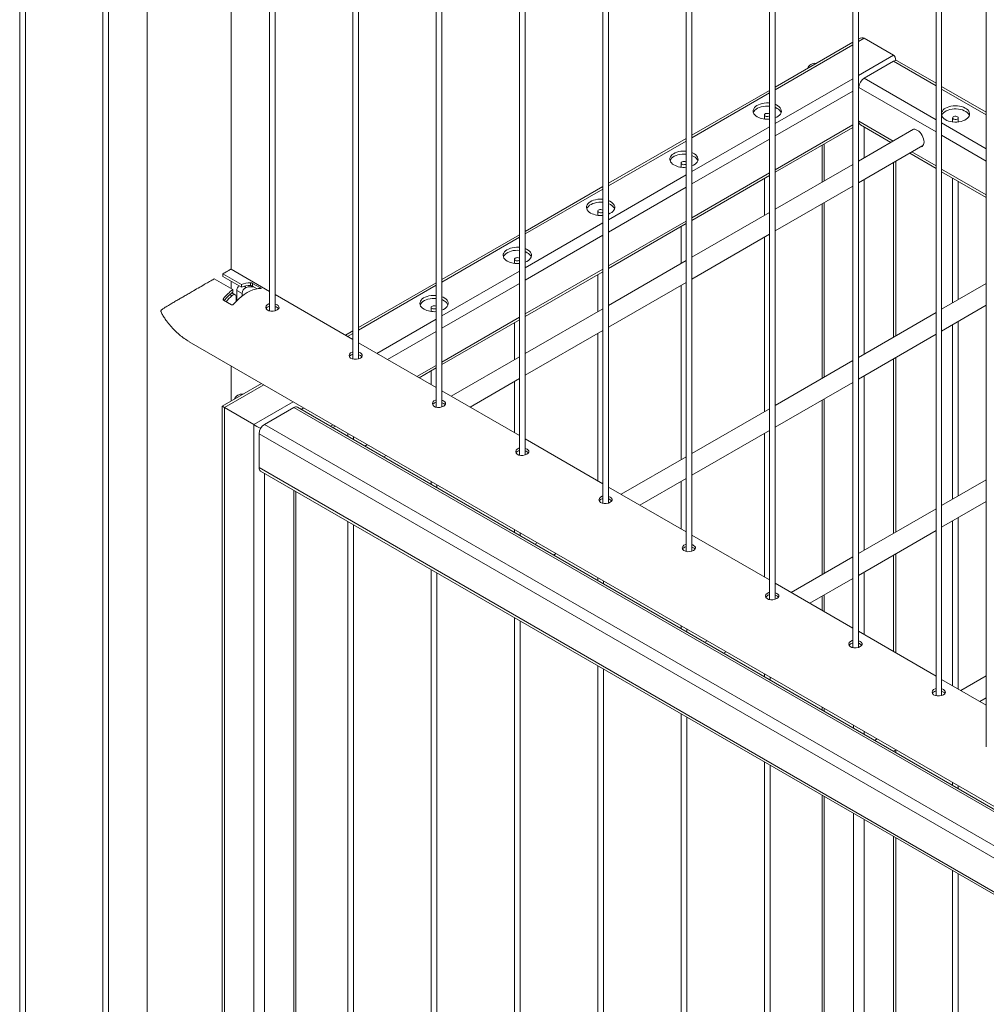
# Model space of a CAD drawing. Units: millimetres. Extents: x 0 to 21, y 0 to 29.7.
# Drawn here: x 14.6 to 15.6, y 25.3 to 26.3 of the extents above; entities that cross this region are included whole.
import ezdxf

# ---------------------------------------------------------------- set-up
doc = ezdxf.new("R2010")
doc.units = ezdxf.units.MM

msp = doc.modelspace()

# ---------------------------------------------------------------- linework, layer by layer
at = {"color": 7, "linetype": 'Continuous', "lineweight": 15}
for p, q in [((14.56477, 27.58327), (14.56477, 24.54349)), ((14.57077, 24.54378), (14.57077, 27.5798)), ((14.65316, 27.53224), (14.65316, 24.49247)), ((14.65916, 24.49276), (14.65916, 27.52878)), ((14.7001, 27.50514), (14.7001, 24.43484)), ((14.789, 26.07445), (14.789, 27.45382)), ((14.82993, 27.43019), (14.82993, 26.03003)), ((14.83593, 26.03032), (14.83593, 27.42673)), ((14.91832, 27.37916), (14.91832, 25.97901)), ((14.92432, 25.9793), (14.92432, 27.3757)), ((15.00671, 27.32814), (15.00671, 25.92798)), ((15.01271, 25.92827), (15.01271, 27.32467)), ((15.0951, 27.27711), (15.0951, 25.87696)), ((15.1011, 25.87724), (15.1011, 27.27365)), ((15.18349, 27.22609), (15.18349, 25.82593)), ((15.18949, 25.82622), (15.18949, 27.22262)), ((15.27188, 27.17506), (15.27188, 25.7749)), ((15.27788, 25.77519), (15.27788, 27.1716)), ((15.36026, 27.12404), (15.36026, 25.72388)), ((15.36626, 25.72417), (15.36626, 27.12057)), ((15.44865, 27.07301), (15.44865, 25.67285)), ((15.45465, 25.67314), (15.45465, 27.06955)), ((15.53704, 27.02199), (15.53704, 25.62183)), ((15.54304, 25.62212), (15.54304, 27.01852)), ((15.59038, 26.99119), (15.59038, 25.56746)), ((15.44865, 26.31508), (15.36626, 26.26752)), ((15.45519, 26.31885), (15.45465, 26.31854)), ((15.49196, 26.30145), (15.46085, 26.31941)), ((15.46085, 26.31941), (15.49196, 26.30145)), ((15.49196, 26.29492), (15.46085, 26.27696)), ((15.4943, 26.29569), (15.4943, 26.29625)), ((15.53704, 26.2716), (15.49596, 26.29532)), ((15.36026, 26.26406), (15.27788, 26.21649)), ((15.59038, 26.24081), (15.54304, 26.26814)), ((15.35496, 26.23798), (15.35496, 26.23357)), ((15.55472, 26.23492), (15.55472, 26.23051)), ((15.56072, 26.23051), (15.56072, 26.23492)), ((15.36626, 26.17719), (15.44865, 26.22476)), ((15.45465, 26.22822), (15.45519, 26.22853)), ((15.51319, 26.22279), (15.45465, 26.189)), ((15.45685, 26.22757), (15.48916, 26.20892)), ((15.27188, 26.21303), (15.18949, 26.16547)), ((15.41608, 26.20595), (15.41608, 26.16673)), ((15.45465, 26.16591), (15.52319, 26.20547)), ((15.4943, 26.00371), (15.4943, 26.1888)), ((15.50916, 26.19737), (15.53704, 26.18128)), ((15.26657, 26.18695), (15.26657, 26.18255)), ((15.44865, 26.18554), (15.36627, 26.13798)), ((15.27788, 26.12617), (15.36026, 26.17373)), ((15.35496, 26.17067), (15.35496, 26.13145)), ((15.54304, 26.17781), (15.59038, 26.15048)), ((15.55472, 26.17107), (15.55472, 26.03858)), ((15.56072, 26.04205), (15.56072, 26.16761)), ((15.18349, 26.162), (15.1011, 26.11444)), ((15.36627, 26.11488), (15.44865, 26.16244)), ((15.41608, 26.14364), (15.41608, 25.95855)), ((15.17818, 26.13593), (15.17818, 26.13152)), ((15.36026, 26.13451), (15.27788, 26.08695)), ((15.18949, 26.07514), (15.27188, 26.12271)), ((15.26657, 26.11964), (15.26657, 26.08042)), ((15.0951, 26.11098), (15.01271, 26.06342)), ((15.27788, 26.06386), (15.36026, 26.11142)), ((15.35496, 26.10836), (15.35496, 25.92327)), ((15.0898, 26.0849), (15.0898, 26.0805)), ((14.82993, 26.05082), (14.789, 26.07445)), ((15.27188, 26.08349), (15.18949, 26.03592)), ((14.77108, 26.06407), (14.79086, 26.05265)), ((14.80005, 26.05795), (14.78027, 26.06938)), ((14.78027, 26.06938), (14.78027, 26.06673)), ((14.80005, 26.05531), (14.78027, 26.06673)), ((15.1011, 26.02412), (15.18349, 26.07168)), ((15.17818, 26.06862), (15.17818, 26.0294)), ((14.789, 26.05372), (14.789, 26.06169)), ((14.79086, 26.05265), (14.79086, 26.05)), ((14.80005, 26.05795), (14.80005, 26.05531)), ((14.80985, 26.05997), (14.80985, 26.057)), ((14.82045, 26.05441), (14.81197, 26.05931)), ((14.81197, 26.05931), (14.81197, 26.05627)), ((14.81666, 26.05356), (14.81197, 26.05627)), ((15.00671, 26.05995), (14.92432, 26.01239)), ((15.18949, 26.01283), (15.27188, 26.06039)), ((15.26657, 26.05733), (15.26657, 25.87224)), ((15.59038, 26.05917), (15.54304, 26.03184)), ((14.79336, 26.04715), (14.78982, 26.04919)), ((14.7944, 26.04486), (14.7944, 26.04024)), ((14.7951, 26.0518), (14.80076, 26.04853)), ((14.7951, 26.04096), (14.7951, 26.0518)), ((14.80076, 26.04599), (14.80076, 26.04853)), ((14.91832, 25.99979), (14.83593, 26.04735)), ((14.78107, 26.04147), (14.78955, 26.03657)), ((14.82667, 26.03306), (14.82661, 26.03217)), ((15.00141, 26.03387), (15.00141, 26.02947)), ((15.18349, 26.03246), (15.1011, 25.9849)), ((15.54304, 26.00875), (15.59038, 26.03608)), ((15.53704, 26.02838), (15.45465, 25.98082)), ((15.01271, 25.97309), (15.0951, 26.02065)), ((15.0898, 26.01759), (15.0898, 25.97837)), ((15.55472, 26.01549), (15.55472, 25.8304)), ((15.56072, 25.83386), (15.56072, 26.01895)), ((14.91832, 26.00893), (14.91041, 26.00436)), ((15.1011, 25.96181), (15.18349, 26.00937)), ((15.17818, 26.00631), (15.17818, 25.84978)), ((15.45465, 25.95772), (15.53704, 26.00528)), ((14.74456, 25.99745), (16.99816, 24.69648)), ((15.00671, 25.94877), (14.92432, 25.99633)), ((15.0951, 25.98143), (15.02261, 25.93959)), ((15.4943, 25.79552), (15.4943, 25.98061)), ((14.789, 25.93427), (14.789, 25.9718)), ((14.98864, 25.9592), (15.00671, 25.96963)), ((15.44865, 25.97735), (15.36627, 25.92979)), ((15.00141, 25.96657), (15.00141, 25.95183)), ((14.8215, 25.95304), (14.77968, 25.92889)), ((15.04261, 25.92804), (15.0951, 25.95834)), ((15.0898, 25.95528), (15.0898, 25.9008)), ((15.36626, 25.9067), (15.44865, 25.95426)), ((15.0951, 25.89774), (15.01271, 25.9453)), ((14.77968, 25.92889), (14.77968, 24.12625)), ((14.78202, 25.92754), (14.81314, 25.90958)), ((14.78202, 25.92754), (14.78202, 24.12298)), ((14.78202, 25.92754), (14.81314, 25.90958)), ((14.82445, 25.90958), (14.85556, 25.92754)), ((14.85556, 25.92754), (16.96274, 24.71109)), ((16.96674, 24.71149), (14.85956, 25.92793)), ((15.41608, 25.93545), (15.41608, 25.75036)), ((15.36026, 25.92633), (15.27788, 25.87877)), ((14.81314, 25.90958), (14.81314, 24.10502)), ((14.82445, 25.90958), (16.93163, 24.69313)), ((14.89702, 25.90631), (14.89974, 25.90787)), ((14.81879, 25.89978), (16.92597, 24.68333)), ((14.81879, 25.86385), (14.81879, 25.89978)), ((14.91302, 25.9002), (14.91302, 25.89707)), ((14.91902, 25.89361), (14.91902, 25.89674)), ((15.27788, 25.85567), (15.36026, 25.90323)), ((15.35496, 25.90017), (15.35496, 25.74773)), ((14.9337, 25.88826), (14.93099, 25.8867)), ((15.18349, 25.84672), (15.1011, 25.89428)), ((14.95099, 25.87515), (14.95371, 25.87672)), ((15.27188, 25.8753), (15.20292, 25.8355)), ((14.81879, 25.86385), (16.92597, 24.6474)), ((14.82045, 25.86019), (16.92763, 24.64374)), ((15.00141, 25.84918), (15.00141, 25.84605)), ((15.00741, 25.84258), (15.00741, 25.84572)), ((15.22293, 25.82395), (15.27188, 25.85221)), ((15.26657, 25.84915), (15.26657, 25.79875)), ((15.59038, 25.85099), (15.54304, 25.82366)), ((14.8579, 24.12625), (14.8579, 25.83857)), ((15.27188, 25.79569), (15.18949, 25.84325)), ((15.54304, 25.80056), (15.59038, 25.82789)), ((15.53704, 25.82019), (15.45465, 25.77263)), ((14.91302, 25.80675), (14.91302, 24.43999)), ((14.91902, 24.43999), (14.91902, 25.80329)), ((15.55472, 25.80731), (15.55472, 25.63241)), ((15.56072, 25.62895), (15.56072, 25.81077)), ((15.0898, 25.79815), (15.0898, 25.79502)), ((15.0958, 25.79156), (15.0958, 25.79469)), ((15.36026, 25.74467), (15.27788, 25.79223)), ((15.45465, 25.74954), (15.53704, 25.7971)), ((15.11402, 25.78417), (15.1113, 25.78261)), ((15.13131, 25.77106), (15.13402, 25.77262)), ((15.4943, 25.66729), (15.4943, 25.77243)), ((15.44865, 25.76917), (15.38324, 25.7314)), ((15.00141, 25.75572), (15.00141, 24.49101)), ((15.00741, 24.49101), (15.00741, 25.75226)), ((15.17818, 25.74713), (15.17818, 25.744)), ((15.18419, 25.74053), (15.18419, 25.74366)), ((15.44865, 25.69364), (15.36626, 25.7412)), ((15.40324, 25.71986), (15.44865, 25.74608)), ((15.41608, 25.72727), (15.41608, 25.71245)), ((15.0898, 25.7047), (15.0898, 24.54204)), ((15.0958, 24.54204), (15.0958, 25.70123)), ((15.26657, 25.6961), (15.26657, 25.69297)), ((15.27257, 25.68951), (15.27257, 25.69264)), ((15.53704, 25.64261), (15.45465, 25.69018)), ((15.29433, 25.68008), (15.29162, 25.67851)), ((15.31162, 25.66697), (15.31433, 25.66853)), ((15.17818, 25.65367), (15.17818, 24.59306)), ((15.18419, 24.59306), (15.18419, 25.65021)), ((15.35496, 25.64508), (15.35496, 25.64195)), ((15.36096, 25.63848), (15.36096, 25.64161)), ((15.59038, 25.61182), (15.54304, 25.63915)), ((15.59038, 25.6428), (15.56355, 25.62731)), ((15.58355, 25.61577), (15.59038, 25.61971)), ((15.41608, 25.6098), (15.41608, 25.60667)), ((15.26657, 25.60265), (15.26657, 24.64409)), ((15.27257, 24.64409), (15.27257, 25.59918)), ((15.47464, 25.57599), (15.47193, 25.57442)), ((15.49193, 25.56288), (15.49464, 25.56444)), ((15.4943, 25.56151), (15.4943, 25.56424)), ((15.35496, 25.55162), (15.35496, 24.69511)), ((15.36096, 24.69511), (15.36096, 25.54816)), ((15.55472, 25.52976), (15.55472, 25.52663)), ((15.56072, 25.52316), (15.56072, 25.5263)), ((15.41608, 25.51634), (15.41608, 24.75243)), ((15.4943, 24.75243), (15.4943, 25.47118)), ((15.55472, 25.4363), (15.55472, 24.69205)), ((15.56072, 24.69205), (15.56072, 25.43284))]:
    msp.add_line(p, q, dxfattribs=at)
at = {"color": 8, "linetype": 'Continuous', "lineweight": 15}
for p, q in [((15.46085, 26.31941), (15.45465, 26.31584)), ((15.44865, 26.31238), (15.36626, 26.26481)), ((15.49196, 26.30145), (15.45465, 26.27992)), ((15.53704, 26.2689), (15.49196, 26.29492)), ((15.44865, 26.27645), (15.36627, 26.22889)), ((15.53704, 26.23297), (15.46085, 26.27696)), ((15.44865, 26.26339), (15.36626, 26.21583)), ((15.45519, 26.26716), (15.45465, 26.26685)), ((15.53704, 26.21991), (15.45519, 26.26716)), ((15.59038, 26.2381), (15.54304, 26.26543)), ((15.36026, 26.26135), (15.27788, 26.21379)), ((15.45519, 26.23124), (15.45465, 26.23093)), ((15.4915, 26.21027), (15.45519, 26.23124)), ((15.36026, 26.22543), (15.27788, 26.17787)), ((15.44865, 26.22746), (15.36626, 26.1799)), ((15.46085, 26.22526), (15.46085, 26.19258)), ((15.59038, 26.20218), (15.54304, 26.22951)), ((15.27188, 26.21032), (15.18949, 26.16276)), ((15.36026, 26.21236), (15.27788, 26.1648)), ((15.59038, 26.18912), (15.54304, 26.21645)), ((15.41842, 26.2073), (15.41842, 26.16808)), ((15.53704, 26.18398), (15.5115, 26.19873)), ((15.49196, 26.18744), (15.49196, 26.00235)), ((15.59038, 26.15319), (15.54304, 26.18052)), ((15.27188, 26.1744), (15.18949, 26.12684)), ((15.36026, 26.17644), (15.27788, 26.12887)), ((15.46085, 26.16948), (15.46085, 25.98439)), ((15.18349, 26.1593), (15.1011, 26.11174)), ((15.27188, 26.16134), (15.18949, 26.11378)), ((15.41842, 26.14499), (15.41842, 25.9599)), ((15.18349, 26.12338), (15.1011, 26.07582)), ((15.27188, 26.12541), (15.18949, 26.07785)), ((15.0951, 26.10827), (15.01271, 26.06071)), ((15.18349, 26.11031), (15.1011, 26.06275)), ((15.18349, 26.07439), (15.1011, 26.02682)), ((15.0951, 26.07235), (15.01271, 26.02479)), ((14.80305, 26.0563), (14.80522, 26.05505)), ((14.82045, 26.05441), (14.82045, 26.05385)), ((15.00671, 26.05725), (14.92432, 26.00969)), ((15.0951, 26.05929), (15.01271, 26.01173)), ((14.78107, 26.04336), (14.78107, 26.04147)), ((14.78778, 26.04746), (14.78993, 26.04622)), ((15.00671, 26.02133), (14.94387, 25.98505)), ((15.0951, 26.02336), (15.01271, 25.9758)), ((14.91832, 26.00622), (14.91275, 26.00301)), ((15.00671, 26.00826), (14.95518, 25.97851)), ((15.00671, 25.97233), (14.9863, 25.96055)), ((15.49196, 25.97926), (15.49196, 25.79417)), ((15.46085, 25.9613), (15.46085, 25.77621)), ((14.82385, 25.95168), (14.78202, 25.92754)), ((14.85496, 25.93372), (14.81314, 25.90958)), ((15.41842, 25.93681), (15.41842, 25.75172)), ((14.86627, 25.92719), (14.86356, 25.92562)), ((14.89739, 25.90923), (14.89468, 25.90766)), ((14.82445, 25.85788), (14.82445, 24.10502)), ((14.85556, 25.83992), (14.85556, 24.12298)), ((15.49196, 25.77107), (15.49196, 25.66864)), ((15.46085, 25.75311), (15.46085, 25.6866)), ((15.41842, 25.72862), (15.41842, 25.71109)), ((15.41842, 25.60844), (15.41842, 25.60531)), ((15.44953, 25.59048), (15.44953, 25.58735)), ((15.46085, 25.58395), (15.46085, 25.58082)), ((15.49196, 25.56289), (15.49196, 25.56286)), ((15.41842, 25.51499), (15.41842, 24.75166)), ((15.44953, 25.49703), (15.44953, 24.7337)), ((15.46085, 25.4905), (15.46085, 24.7337)), ((15.49196, 25.47253), (15.49196, 24.75166))]:
    msp.add_line(p, q, dxfattribs=at)
at = {"color": 7, "linetype": 'Continuous', "lineweight": 15, "flags": 128}
for points in [[(15.36026, 26.25062), (15.3594, 26.25068), (15.3571, 26.2507), (15.35482, 26.25053), (15.35262, 26.25015), (15.35054, 26.24959), (15.34864, 26.24884), (15.34696, 26.24794), (15.34553, 26.2469), (15.34439, 26.24575), (15.34358, 26.24451), (15.3431, 26.24322), (15.34296, 26.24189), (15.34318, 26.24057), (15.34375, 26.23929), (15.34465, 26.23807), (15.34586, 26.23694), (15.34736, 26.23594)], [(15.34323, 26.24043), (15.34329, 26.2406), (15.34394, 26.24188), (15.34492, 26.24307), (15.34621, 26.24417), (15.34777, 26.24515), (15.34957, 26.24597), (15.35156, 26.24663), (15.35371, 26.2471), (15.35596, 26.24737), (15.35825, 26.24745), (15.36026, 26.24735)], [(15.36626, 26.23485), (15.36635, 26.23488), (15.36815, 26.23571), (15.36971, 26.23668), (15.371, 26.23778), (15.37198, 26.23898), (15.37263, 26.24025), (15.37294, 26.24156), (15.37289, 26.24289), (15.3725, 26.24419), (15.37176, 26.24545), (15.37071, 26.24663), (15.36935, 26.2477), (15.36773, 26.24863), (15.36626, 26.24927)], [(15.36626, 26.246), (15.36682, 26.24578), (15.36857, 26.24492)], [(15.54304, 26.23721), (15.54333, 26.23654), (15.54415, 26.23531), (15.54529, 26.23415), (15.54671, 26.23311), (15.5484, 26.23221), (15.5503, 26.23147), (15.55238, 26.23091), (15.55458, 26.23053), (15.55686, 26.23035), (15.55915, 26.23038), (15.56142, 26.23061), (15.56359, 26.23103), (15.56563, 26.23164), (15.56748, 26.23242), (15.56911, 26.23336), (15.57046, 26.23443), (15.57152, 26.23561), (15.57226, 26.23686), (15.57265, 26.23817), (15.57269, 26.2395), (15.57239, 26.24081), (15.57174, 26.24208), (15.57076, 26.24328), (15.56947, 26.24438), (15.56791, 26.24535), (15.56611, 26.24617), (15.56412, 26.24683), (15.56197, 26.2473), (15.55972, 26.24758), (15.55743, 26.24766), (15.55515, 26.24753), (15.55292, 26.2472), (15.55081, 26.24668), (15.54886, 26.24598), (15.54711, 26.24512), (15.54711, 26.24512)], [(15.54304, 26.23752), (15.54318, 26.23787), (15.54392, 26.23912), (15.54498, 26.2403), (15.54633, 26.24137), (15.54796, 26.24231), (15.54981, 26.24309), (15.55185, 26.2437), (15.55402, 26.24412), (15.55628, 26.24435), (15.55858, 26.24438), (15.56086, 26.2442), (15.56306, 26.24382), (15.56514, 26.24326), (15.56704, 26.24252), (15.56872, 26.24162), (15.57015, 26.24058), (15.57129, 26.23942), (15.5721, 26.23819), (15.57245, 26.23736)], [(15.36026, 26.23909), (15.36008, 26.2392), (15.35923, 26.23955), (15.35822, 26.2397), (15.35718, 26.23965), (15.35624, 26.2394), (15.3555, 26.23897), (15.35506, 26.23842), (15.35497, 26.23783), (15.35524, 26.23724), (15.35584, 26.23675), (15.35669, 26.23641), (15.3577, 26.23625), (15.35874, 26.2363), (15.35968, 26.23656), (15.36026, 26.23687)], [(15.45519, 26.23124), (15.4553, 26.23002), (15.45562, 26.22898), (15.45614, 26.22816), (15.45685, 26.22757), (15.45685, 26.22757)], [(15.5556, 26.23369), (15.55645, 26.23335), (15.55746, 26.23319), (15.5585, 26.23324), (15.55944, 26.2335), (15.56018, 26.23392), (15.56062, 26.23447), (15.56071, 26.23507), (15.56044, 26.23565), (15.55984, 26.23614), (15.55899, 26.23648), (15.55798, 26.23664), (15.55694, 26.23659), (15.556, 26.23633), (15.55526, 26.23591), (15.55482, 26.23536), (15.55473, 26.23476), (15.555, 26.23418), (15.5556, 26.23369)], [(15.52431, 26.2093), (15.52418, 26.21096), (15.52379, 26.21271), (15.52316, 26.21449), (15.52231, 26.21623), (15.52126, 26.21787), (15.52007, 26.21936), (15.51877, 26.22063), (15.51741, 26.22164), (15.51603, 26.22236), (15.51469, 26.22276), (15.51344, 26.22282), (15.51231, 26.22255), (15.51136, 26.22194), (15.51094, 26.22149)], [(15.52093, 26.20417), (15.52126, 26.20424), (15.52231, 26.20468), (15.52316, 26.20544), (15.52379, 26.20649), (15.52418, 26.20779), (15.52431, 26.2093)], [(15.27188, 26.19959), (15.27101, 26.19965), (15.26871, 26.19968), (15.26644, 26.1995), (15.26423, 26.19913), (15.26216, 26.19856), (15.26025, 26.19782), (15.25857, 26.19692), (15.25714, 26.19588), (15.25601, 26.19473), (15.25519, 26.19349), (15.25471, 26.19219), (15.25458, 26.19087), (15.2548, 26.18955), (15.25536, 26.18826), (15.25626, 26.18704), (15.25747, 26.18592), (15.25897, 26.18491)], [(15.25484, 26.1894), (15.25491, 26.18958), (15.25556, 26.19085), (15.25653, 26.19205), (15.25782, 26.19315), (15.25938, 26.19412), (15.26118, 26.19494), (15.26318, 26.1956), (15.26532, 26.19607), (15.26757, 26.19635), (15.26986, 26.19643), (15.27188, 26.19632)], [(15.27188, 26.18806), (15.27169, 26.18818), (15.27084, 26.18852), (15.26983, 26.18868), (15.2688, 26.18862), (15.26785, 26.18837), (15.26712, 26.18794), (15.26668, 26.1874), (15.26658, 26.1868), (15.26685, 26.18622), (15.26745, 26.18573), (15.26831, 26.18538), (15.26931, 26.18523), (15.27035, 26.18528), (15.27129, 26.18553), (15.27188, 26.18584)], [(15.27788, 26.18382), (15.27797, 26.18386), (15.27977, 26.18468), (15.28133, 26.18565), (15.28261, 26.18675), (15.28359, 26.18795), (15.28424, 26.18922), (15.28455, 26.19054), (15.2845, 26.19186), (15.28411, 26.19317), (15.28338, 26.19442), (15.28232, 26.1956), (15.28096, 26.19667), (15.27934, 26.19761), (15.27788, 26.19825)], [(15.27788, 26.19498), (15.27844, 26.19475), (15.28018, 26.19389)], [(15.18349, 26.14857), (15.18262, 26.14863), (15.18032, 26.14865), (15.17805, 26.14848), (15.17584, 26.1481), (15.17377, 26.14754), (15.17186, 26.14679), (15.17018, 26.14589), (15.16875, 26.14485), (15.16762, 26.1437), (15.1668, 26.14246), (15.16632, 26.14117), (15.16619, 26.13984), (15.16641, 26.13852), (15.16697, 26.13724), (15.16787, 26.13602), (15.16908, 26.13489), (15.17058, 26.13389)], [(15.18949, 26.1328), (15.18958, 26.13283), (15.19138, 26.13366), (15.19294, 26.13463), (15.19422, 26.13573), (15.1952, 26.13693), (15.19585, 26.1382), (15.19616, 26.13951), (15.19612, 26.14084), (15.19572, 26.14214), (15.19499, 26.1434), (15.19393, 26.14458), (15.19257, 26.14564), (15.19095, 26.14658), (15.18949, 26.14722)], [(15.16645, 26.13837), (15.16652, 26.13855), (15.16717, 26.13982), (15.16815, 26.14102), (15.16943, 26.14212), (15.17099, 26.1431), (15.17279, 26.14392), (15.17479, 26.14457), (15.17693, 26.14505), (15.17918, 26.14532), (15.18147, 26.1454), (15.18349, 26.1453)], [(15.18349, 26.13704), (15.18331, 26.13715), (15.18245, 26.1375), (15.18145, 26.13765), (15.18041, 26.1376), (15.17946, 26.13734), (15.17873, 26.13692), (15.17829, 26.13637), (15.1782, 26.13577), (15.17847, 26.13519), (15.17906, 26.1347), (15.17992, 26.13436), (15.18092, 26.1342), (15.18196, 26.13425), (15.18291, 26.13451), (15.18349, 26.13482)], [(15.18949, 26.14395), (15.19005, 26.14373), (15.19179, 26.14287)], [(15.0951, 26.09754), (15.09423, 26.0976), (15.09193, 26.09763), (15.08966, 26.09745), (15.08746, 26.09707), (15.08538, 26.09651), (15.08348, 26.09577), (15.08179, 26.09487), (15.08036, 26.09383), (15.07923, 26.09268), (15.07841, 26.09144), (15.07793, 26.09014), (15.0778, 26.08882), (15.07802, 26.0875), (15.07858, 26.08621), (15.07948, 26.08499), (15.0807, 26.08387), (15.08219, 26.08286)], [(15.07807, 26.08735), (15.07813, 26.08753), (15.07878, 26.0888), (15.07976, 26.09), (15.08104, 26.0911), (15.0826, 26.09207), (15.0844, 26.09289), (15.0864, 26.09355), (15.08855, 26.09402), (15.09079, 26.0943), (15.09308, 26.09437), (15.0951, 26.09427)], [(15.1011, 26.08177), (15.10119, 26.08181), (15.10299, 26.08263), (15.10455, 26.0836), (15.10583, 26.0847), (15.10681, 26.0859), (15.10746, 26.08717), (15.10777, 26.08849), (15.10773, 26.08981), (15.10733, 26.09112), (15.1066, 26.09237), (15.10554, 26.09355), (15.10418, 26.09462), (15.10256, 26.09556), (15.1011, 26.09619)], [(15.0951, 26.08601), (15.09492, 26.08612), (15.09406, 26.08647), (15.09306, 26.08663), (15.09202, 26.08657), (15.09108, 26.08632), (15.09034, 26.08589), (15.0899, 26.08535), (15.08981, 26.08475), (15.09008, 26.08417), (15.09067, 26.08368), (15.09153, 26.08333), (15.09253, 26.08317), (15.09357, 26.08323), (15.09452, 26.08348), (15.0951, 26.08379)], [(15.1011, 26.09293), (15.10166, 26.0927), (15.1034, 26.09184)], [(14.79167, 26.03723), (14.79439, 26.04024), (14.79722, 26.04299), (14.80012, 26.04548), (14.80308, 26.04768), (14.80606, 26.04957), (14.80905, 26.05113), (14.81201, 26.05234), (14.81491, 26.05321), (14.81774, 26.05371), (14.82045, 26.05385)], [(14.78993, 26.04622), (14.79073, 26.04682), (14.79154, 26.04722), (14.79231, 26.04738), (14.79301, 26.0473), (14.79359, 26.04699), (14.79403, 26.04646), (14.7943, 26.04573), (14.7944, 26.04486)], [(15.00671, 26.04651), (15.00584, 26.04658), (15.00355, 26.0466), (15.00127, 26.04643), (14.99907, 26.04605), (14.99699, 26.04548), (14.99509, 26.04474), (14.9934, 26.04384), (14.99198, 26.0428), (14.99084, 26.04165), (14.99002, 26.04041), (14.98954, 26.03911), (14.98941, 26.03779), (14.98963, 26.03647), (14.9902, 26.03519), (14.9911, 26.03397), (14.99231, 26.03284), (14.9938, 26.03183)], [(14.98968, 26.03632), (14.98974, 26.0365), (14.99039, 26.03777), (14.99137, 26.03897), (14.99265, 26.04007), (14.99422, 26.04104), (14.99602, 26.04187), (14.99801, 26.04252), (15.00016, 26.043), (15.0024, 26.04327), (15.0047, 26.04335), (15.00671, 26.04325)], [(15.01271, 26.03075), (15.0128, 26.03078), (15.0146, 26.0316), (15.01616, 26.03258), (15.01745, 26.03368), (15.01843, 26.03487), (15.01908, 26.03615), (15.01938, 26.03746), (15.01934, 26.03879), (15.01895, 26.04009), (15.01821, 26.04135), (15.01715, 26.04252), (15.0158, 26.04359), (15.01417, 26.04453), (15.01271, 26.04517)], [(14.82993, 26.03762), (14.8292, 26.03748), (14.82743, 26.0366), (14.82629, 26.03534), (14.82588, 26.03387), (14.82626, 26.03237), (14.8274, 26.03108), (14.82914, 26.03019), (14.83129, 26.02977), (14.83364, 26.02982), (14.83593, 26.03032), (14.83788, 26.03115), (14.83925, 26.0322), (14.83993, 26.03337), (14.83983, 26.03458), (14.83895, 26.03574), (14.83792, 26.03647), (14.83792, 26.03647)], [(15.00671, 26.03498), (15.00653, 26.0351), (15.00568, 26.03544), (15.00467, 26.0356), (15.00363, 26.03555), (15.00269, 26.03529), (15.00195, 26.03487), (15.00151, 26.03432), (15.00142, 26.03372), (15.00169, 26.03314), (15.00229, 26.03265), (15.00314, 26.0323), (15.00415, 26.03215), (15.00518, 26.0322), (15.00613, 26.03246), (15.00671, 26.03276)], [(15.01271, 26.0419), (15.01327, 26.04168), (15.01501, 26.04081)], [(14.91832, 25.9866), (14.91758, 25.98646), (14.91582, 25.98557), (14.91468, 25.98431), (14.91427, 25.98284), (14.91465, 25.98134), (14.91579, 25.98006), (14.91753, 25.97916), (14.91968, 25.97874), (14.92203, 25.9788), (14.92432, 25.97929), (14.92626, 25.98013), (14.92764, 25.98118), (14.92832, 25.98234), (14.92822, 25.98355), (14.92734, 25.98472), (14.92631, 25.98545), (14.92631, 25.98545)], [(15.00671, 25.93557), (15.00597, 25.93543), (15.00421, 25.93454), (15.00307, 25.93329), (15.00266, 25.93181), (15.00304, 25.93032), (15.00418, 25.92903), (15.00592, 25.92814), (15.00807, 25.92771), (15.01042, 25.92777), (15.01271, 25.92827), (15.01465, 25.9291), (15.01603, 25.93015), (15.0167, 25.93132), (15.01661, 25.93253), (15.01573, 25.93369), (15.0147, 25.93442), (15.0147, 25.93442)], [(15.0951, 25.88455), (15.09436, 25.88441), (15.0926, 25.88352), (15.09146, 25.88226), (15.09105, 25.88079), (15.09143, 25.87929), (15.09256, 25.87801), (15.09431, 25.87711), (15.09646, 25.87669), (15.0988, 25.87675), (15.10109, 25.87724), (15.10304, 25.87808), (15.10442, 25.87913), (15.10509, 25.88029), (15.105, 25.8815), (15.10412, 25.88267), (15.10308, 25.8834), (15.10308, 25.8834)], [(14.82045, 25.86019), (14.82045, 25.86019), (14.81975, 25.86077), (14.81922, 25.8616), (14.8189, 25.86264), (14.81879, 25.86385)], [(15.18349, 25.83352), (15.18275, 25.83338), (15.18099, 25.83249), (15.17985, 25.83124), (15.17944, 25.82976), (15.17982, 25.82827), (15.18095, 25.82698), (15.1827, 25.82609), (15.18485, 25.82566), (15.18719, 25.82572), (15.18948, 25.82622), (15.19143, 25.82705), (15.1928, 25.8281), (15.19348, 25.82927), (15.19338, 25.83048), (15.19251, 25.83164), (15.19147, 25.83237), (15.19147, 25.83237)], [(15.27188, 25.7825), (15.27114, 25.78236), (15.26937, 25.78147), (15.26824, 25.78021), (15.26783, 25.77874), (15.26821, 25.77724), (15.26934, 25.77596), (15.27109, 25.77506), (15.27324, 25.77464), (15.27558, 25.7747), (15.27787, 25.77519), (15.27982, 25.77603), (15.28119, 25.77707), (15.28187, 25.77824), (15.28177, 25.77945), (15.28089, 25.78062), (15.27986, 25.78135), (15.27986, 25.78135)], [(15.36026, 25.73147), (15.35953, 25.73133), (15.35776, 25.73044), (15.35662, 25.72919), (15.35621, 25.72771), (15.35659, 25.72622), (15.35773, 25.72493), (15.35947, 25.72403), (15.36162, 25.72361), (15.36397, 25.72367), (15.36626, 25.72417), (15.36821, 25.725), (15.36958, 25.72605), (15.37026, 25.72722), (15.37016, 25.72843), (15.36928, 25.72959), (15.36825, 25.73032), (15.36825, 25.73032)], [(15.44865, 25.68044), (15.44791, 25.68031), (15.44615, 25.67942), (15.44501, 25.67816), (15.4446, 25.67669), (15.44498, 25.67519), (15.44612, 25.6739), (15.44786, 25.67301), (15.45001, 25.67259), (15.45236, 25.67265), (15.45465, 25.67314), (15.45659, 25.67397), (15.45797, 25.67502), (15.45865, 25.67619), (15.45855, 25.6774), (15.45767, 25.67856), (15.45664, 25.6793), (15.45664, 25.6793)], [(15.53704, 25.62942), (15.5363, 25.62928), (15.53454, 25.62839), (15.5334, 25.62713), (15.53299, 25.62566), (15.53337, 25.62417), (15.53451, 25.62288), (15.53625, 25.62198), (15.5384, 25.62156), (15.54075, 25.62162), (15.54304, 25.62212), (15.54498, 25.62295), (15.54636, 25.624), (15.54703, 25.62517), (15.54694, 25.62638), (15.54606, 25.62754), (15.54503, 25.62827), (15.54503, 25.62827)]]:
    msp.add_lwpolyline(points, dxfattribs=at)
at = {"color": 7, "linetype": 'Continuous', "lineweight": 15}
for centre, radius, start, end in [((15.4943, 26.29165), 0.00402, 65.68565, 125.623), ((15.40852, 26.2843), 0.0085, 80.81192, 159.18271), ((15.46747, 26.2666), 0.0123, 122.60827, 177.39074), ((15.36468, 26.2372), 0.00864, 21.90222, 63.23375), ((15.55106, 26.23734), 0.00872, 116.88314, 156.74916), ((15.35791, 26.25645), 0.02306, 242.77771, 275.86963), ((15.27629, 26.18618), 0.00864, 21.90222, 63.23375), ((15.26952, 26.20542), 0.02306, 242.77771, 275.86963), ((15.1879, 26.13515), 0.00864, 21.90222, 63.23375), ((15.18113, 26.1544), 0.02306, 242.77771, 275.86963), ((15.09951, 26.08413), 0.00864, 21.90222, 63.23375), ((15.09274, 26.10337), 0.02306, 242.77771, 275.86963), ((14.82783, 26.00387), 0.06121, 127.15941, 139.82173), ((14.80287, 26.05142), 0.00778, 135.38842, 177.20924), ((14.8099, 26.03492), 0.02505, 90.12242, 113.14939), ((14.80864, 26.03477), 0.02227, 86.89899, 112.68741), ((14.80799, 26.04836), 0.00723, 112.50833, 178.6756), ((14.81048, 26.03658), 0.0192, 82.0259, 105.88514), ((14.82616, 26.00429), 0.05775, 127.67709, 140.38079), ((14.83046, 26.00102), 0.06071, 131.87447, 140.19242), ((15.00435, 26.05234), 0.02306, 242.77771, 275.86963), ((15.01112, 26.0331), 0.00864, 21.90222, 63.23375), ((14.80041, 25.93325), 0.0085, 80.81192, 159.18271), ((14.85791, 25.92427), 0.00402, 65.70185, 125.6068), ((14.83107, 25.89922), 0.01229, 122.60592, 177.39704)]:
    msp.add_arc(centre, radius, start, end, dxfattribs=at)
for centre, major_axis, ratio, start_param, end_param in [((15.45519, 26.30962), (0.00566, 0.0098), 0.5773346, 0.0000406, 0.7876486), ((15.45519, 26.30962), (0.00566, 0.0098), 0.5773346, 0.0000406, 0.7853575), ((15.4863, 26.29166), (0.00566, 0.0098), 0.5773346, 5.4283604, 6.2832259), ((15.4863, 26.29166), (0.00566, 0.0098), 0.5773346, 5.4352013, 6.2832259), ((15.45519, 26.23777), (0.00566, 0.0098), 0.5773346, 3.8868157, 3.9847934), ((15.45519, 26.23777), (0.00566, 0.0098), 0.5773346, 3.9269502, 3.9876907), ((14.78768, 25.92427), (0.008, -0.00462), 0.0000704, 2.3562351, 3.141552), ((14.78768, 25.92427), (0.008, -0.00462), 0.0000704, 2.3562351, 3.1416333), ((14.81879, 25.90631), (0.008, -0.00462), 0.0000704, 1.3594555, 2.3562351), ((14.81879, 25.90631), (0.008, -0.00462), 0.0000704, 1.35945, 2.3562351)]:
    msp.add_ellipse(centre, major_axis=major_axis, ratio=ratio, start_param=start_param, end_param=end_param, dxfattribs=at)
for points, knots in [([(14.78895, 26.07436), (14.78898, 26.07438), (14.78907, 26.07444), (14.78874, 26.07425), (14.78807, 26.07387), (14.78669, 26.07307), (14.7846, 26.07187), (14.78238, 26.07059), (14.78098, 26.06978), (14.78027, 26.06938)], [0, 0, 0, 0, 0.0724592, 0.2077011, 0.3429171, 0.5510221, 0.7644951, 0.8815737, 1, 1, 1, 1]), ([(14.77108, 26.06407), (14.7706, 26.06379), (14.76871, 26.0627), (14.76521, 26.06068), (14.76001, 26.05768), (14.75409, 26.05425), (14.74838, 26.05095), (14.74349, 26.04812), (14.73938, 26.04574), (14.7354, 26.04343), (14.73142, 26.04113), (14.72751, 26.03885), (14.72332, 26.0364), (14.71971, 26.03425), (14.71714, 26.03265), (14.71577, 26.03165), (14.71505, 26.03101), (14.71467, 26.03036), (14.71457, 26.02971), (14.71478, 26.02863), (14.71594, 26.02635), (14.71795, 26.02316), (14.72103, 26.01884), (14.72475, 26.01421), (14.72925, 26.00934), (14.73411, 26.00484), (14.73921, 26.00074), (14.74283, 25.99858), (14.7446, 25.99753)], [0, 0, 0, 0, 0.0146247, 0.0576702, 0.1017304, 0.1619729, 0.2239531, 0.2655219, 0.3071033, 0.3498344, 0.3925719, 0.4395538, 0.4867944, 0.548431, 0.5847465, 0.5994409, 0.614224, 0.622645, 0.627489, 0.6349005, 0.6516572, 0.6895104, 0.7275991, 0.7815644, 0.8355241, 0.8911421, 0.946747, 1, 1, 1, 1]), ([(14.81197, 26.05931), (14.81185, 26.05937), (14.81162, 26.0595), (14.81117, 26.05968), (14.81071, 26.05983), (14.81024, 26.05994), (14.80998, 26.05996), (14.80985, 26.05997)], [0, 0, 0, 0, 0.1823754, 0.3644822, 0.5561601, 0.7714931, 1, 1, 1, 1]), ([(14.81197, 26.05627), (14.81185, 26.05633), (14.81162, 26.05646), (14.81119, 26.05665), (14.81073, 26.05681), (14.81026, 26.05695), (14.80997, 26.05697), (14.80985, 26.057), (14.80985, 26.057)], [0, 0, 0, 0, 0.176876, 0.3533095, 0.5405771, 0.7549648, 0.9985918, 1, 1, 1, 1]), ([(14.82045, 26.05385), (14.82055, 26.05385), (14.82076, 26.05386), (14.82092, 26.05394), (14.82088, 26.0541), (14.82068, 26.05427), (14.82051, 26.05438), (14.82045, 26.05441)], [0, 0, 0, 0, 0.1927345, 0.4470942, 0.6895814, 0.9028925, 1, 1, 1, 1]), ([(14.78107, 26.04336), (14.78106, 26.04335), (14.78092, 26.04318), (14.78071, 26.04282), (14.78059, 26.04229), (14.7807, 26.04182), (14.7809, 26.04157), (14.78105, 26.04149), (14.78107, 26.04147)], [0, 0, 0, 0, 0.0175922, 0.267279, 0.5206091, 0.755697, 0.9599331, 1, 1, 1, 1]), ([(14.78955, 26.03657), (14.78964, 26.03653), (14.78984, 26.03644), (14.79023, 26.03642), (14.79069, 26.03652), (14.79117, 26.03676), (14.79149, 26.03703), (14.79165, 26.0372), (14.79167, 26.03723)], [0, 0, 0, 0, 0.1411434, 0.3170162, 0.5040389, 0.7127214, 0.9464371, 1, 1, 1, 1]), ([(14.82993, 26.03501), (14.82968, 26.03497), (14.82869, 26.03481), (14.8274, 26.03402), (14.82639, 26.03315), (14.82625, 26.03257), (14.82623, 26.03249)], [0, 0, 0, 0, 0.1354709, 0.5383067, 0.9370818, 1, 1, 1, 1]), ([(14.83792, 26.03647), (14.83734, 26.03681), (14.83673, 26.03715), (14.83596, 26.03732), (14.83593, 26.03733)], [0, 0, 0, 0, 0.9698611, 1, 1, 1, 1]), ([(14.83792, 26.03383), (14.83734, 26.03416), (14.83673, 26.0345), (14.83596, 26.03468), (14.83593, 26.03468)], [0, 0, 0, 0, 0.9687898, 1, 1, 1, 1]), ([(14.83942, 26.03249), (14.83929, 26.03269), (14.83898, 26.03317), (14.83831, 26.03359), (14.83792, 26.03383)], [0, 0, 0, 0, 0.4190722, 1, 1, 1, 1]), ([(14.91832, 25.98398), (14.91807, 25.98394), (14.91708, 25.98379), (14.91579, 25.983), (14.91478, 25.98212), (14.91464, 25.98155), (14.91462, 25.98147)], [0, 0, 0, 0, 0.1354709, 0.5383067, 0.9370818, 1, 1, 1, 1]), ([(14.92631, 25.98545), (14.92572, 25.98578), (14.92512, 25.98613), (14.92435, 25.9863), (14.92432, 25.9863)], [0, 0, 0, 0, 0.9698611, 1, 1, 1, 1]), ([(14.92631, 25.9828), (14.92572, 25.98313), (14.92512, 25.98347), (14.92435, 25.98365), (14.92432, 25.98366)], [0, 0, 0, 0, 0.9687898, 1, 1, 1, 1]), ([(14.9278, 25.98146), (14.92768, 25.98166), (14.92737, 25.98215), (14.9267, 25.98256), (14.92631, 25.9828)], [0, 0, 0, 0, 0.4190722, 1, 1, 1, 1]), ([(15.00671, 25.93295), (15.00646, 25.93292), (15.00547, 25.93276), (15.00418, 25.93197), (15.00317, 25.93109), (15.00303, 25.93052), (15.00301, 25.93044)], [0, 0, 0, 0, 0.1354709, 0.5383067, 0.9370818, 1, 1, 1, 1]), ([(15.0147, 25.93442), (15.01411, 25.93476), (15.01351, 25.9351), (15.01273, 25.93527), (15.01271, 25.93528)], [0, 0, 0, 0, 0.9698611, 1, 1, 1, 1]), ([(15.0147, 25.93177), (15.01411, 25.93211), (15.01351, 25.93245), (15.01274, 25.93263), (15.01271, 25.93263)], [0, 0, 0, 0, 0.9687898, 1, 1, 1, 1]), ([(15.01619, 25.93044), (15.01606, 25.93064), (15.01576, 25.93112), (15.01509, 25.93153), (15.0147, 25.93177)], [0, 0, 0, 0, 0.4190722, 1, 1, 1, 1]), ([(15.0951, 25.88193), (15.09485, 25.88189), (15.09386, 25.88174), (15.09256, 25.88095), (15.09156, 25.88007), (15.09142, 25.87949), (15.0914, 25.87942)], [0, 0, 0, 0, 0.1354709, 0.5383067, 0.9370818, 1, 1, 1, 1]), ([(15.10308, 25.8834), (15.1025, 25.88373), (15.1019, 25.88407), (15.10112, 25.88424), (15.1011, 25.88425)], [0, 0, 0, 0, 0.9698611, 1, 1, 1, 1]), ([(15.10308, 25.88075), (15.1025, 25.88108), (15.1019, 25.88142), (15.10112, 25.8816), (15.1011, 25.88161)], [0, 0, 0, 0, 0.9687898, 1, 1, 1, 1]), ([(15.10458, 25.87941), (15.10445, 25.87961), (15.10415, 25.8801), (15.10348, 25.88051), (15.10308, 25.88075)], [0, 0, 0, 0, 0.4190722, 1, 1, 1, 1]), ([(15.19147, 25.83237), (15.19089, 25.83271), (15.19029, 25.83305), (15.18951, 25.83322), (15.18949, 25.83322)], [0, 0, 0, 0, 0.9698611, 1, 1, 1, 1]), ([(15.18349, 25.8309), (15.18324, 25.83086), (15.18225, 25.83071), (15.18095, 25.82992), (15.17994, 25.82904), (15.17981, 25.82847), (15.17979, 25.82839)], [0, 0, 0, 0, 0.1354709, 0.5383067, 0.9370818, 1, 1, 1, 1]), ([(15.19147, 25.82972), (15.19089, 25.83006), (15.19029, 25.8304), (15.18951, 25.83057), (15.18949, 25.83058)], [0, 0, 0, 0, 0.9687898, 1, 1, 1, 1]), ([(15.19297, 25.82838), (15.19284, 25.82859), (15.19254, 25.82907), (15.19186, 25.82948), (15.19147, 25.82972)], [0, 0, 0, 0, 0.419083, 1, 1, 1, 1]), ([(15.27986, 25.78135), (15.27928, 25.78168), (15.27868, 25.78202), (15.2779, 25.78219), (15.27788, 25.7822)], [0, 0, 0, 0, 0.9698395, 1, 1, 1, 1]), ([(15.27188, 25.77988), (15.27163, 25.77984), (15.27063, 25.77969), (15.26934, 25.7789), (15.26833, 25.77802), (15.26819, 25.77744), (15.26817, 25.77737)], [0, 0, 0, 0, 0.1354679, 0.5383064, 0.9370814, 1, 1, 1, 1]), ([(15.27986, 25.7787), (15.27928, 25.77903), (15.27868, 25.77937), (15.2779, 25.77955), (15.27788, 25.77955)], [0, 0, 0, 0, 0.9687689, 1, 1, 1, 1]), ([(15.28136, 25.77736), (15.28123, 25.77756), (15.28092, 25.77804), (15.28025, 25.77846), (15.27986, 25.7787)], [0, 0, 0, 0, 0.419083, 1, 1, 1, 1]), ([(15.36026, 25.72885), (15.36001, 25.72881), (15.35902, 25.72866), (15.35773, 25.72787), (15.35672, 25.72699), (15.35658, 25.72642), (15.35656, 25.72634)], [0, 0, 0, 0, 0.1354679, 0.5383064, 0.9370814, 1, 1, 1, 1]), ([(15.36825, 25.73032), (15.36767, 25.73065), (15.36706, 25.731), (15.36629, 25.73117), (15.36626, 25.73117)], [0, 0, 0, 0, 0.9698395, 1, 1, 1, 1]), ([(15.36825, 25.72767), (15.36767, 25.728), (15.36706, 25.72835), (15.36629, 25.72852), (15.36626, 25.72853)], [0, 0, 0, 0, 0.9687689, 1, 1, 1, 1]), ([(15.36975, 25.72633), (15.36962, 25.72654), (15.36931, 25.72702), (15.36864, 25.72743), (15.36825, 25.72767)], [0, 0, 0, 0, 0.419083, 1, 1, 1, 1]), ([(15.44865, 25.67783), (15.4484, 25.67779), (15.44741, 25.67764), (15.44612, 25.67685), (15.44511, 25.67597), (15.44497, 25.67539), (15.44495, 25.67531)], [0, 0, 0, 0, 0.1354679, 0.5383064, 0.9370814, 1, 1, 1, 1]), ([(15.45664, 25.6793), (15.45605, 25.67963), (15.45545, 25.67997), (15.45468, 25.68014), (15.45465, 25.68015)], [0, 0, 0, 0, 0.9698395, 1, 1, 1, 1]), ([(15.45664, 25.67665), (15.45605, 25.67698), (15.45545, 25.67732), (15.45468, 25.6775), (15.45465, 25.6775)], [0, 0, 0, 0, 0.9687689, 1, 1, 1, 1]), ([(15.45813, 25.67531), (15.45801, 25.67551), (15.4577, 25.67599), (15.45703, 25.67641), (15.45664, 25.67665)], [0, 0, 0, 0, 0.419083, 1, 1, 1, 1]), ([(15.53704, 25.6268), (15.53679, 25.62676), (15.5358, 25.62661), (15.53451, 25.62582), (15.5335, 25.62494), (15.53336, 25.62437), (15.53334, 25.62429)], [0, 0, 0, 0, 0.1354679, 0.5383064, 0.9370814, 1, 1, 1, 1]), ([(15.54503, 25.62827), (15.54444, 25.6286), (15.54384, 25.62895), (15.54306, 25.62912), (15.54304, 25.62912)], [0, 0, 0, 0, 0.9698395, 1, 1, 1, 1]), ([(15.54503, 25.62562), (15.54444, 25.62595), (15.54384, 25.6263), (15.54307, 25.62647), (15.54304, 25.62648)], [0, 0, 0, 0, 0.9687689, 1, 1, 1, 1]), ([(15.54652, 25.62428), (15.54639, 25.62448), (15.54609, 25.62497), (15.54542, 25.62538), (15.54503, 25.62562)], [0, 0, 0, 0, 0.4190679, 1, 1, 1, 1])]:
    msp.add_open_spline(points, degree=3, knots=knots, dxfattribs=at)

doc.saveas('drawing.dxf')
